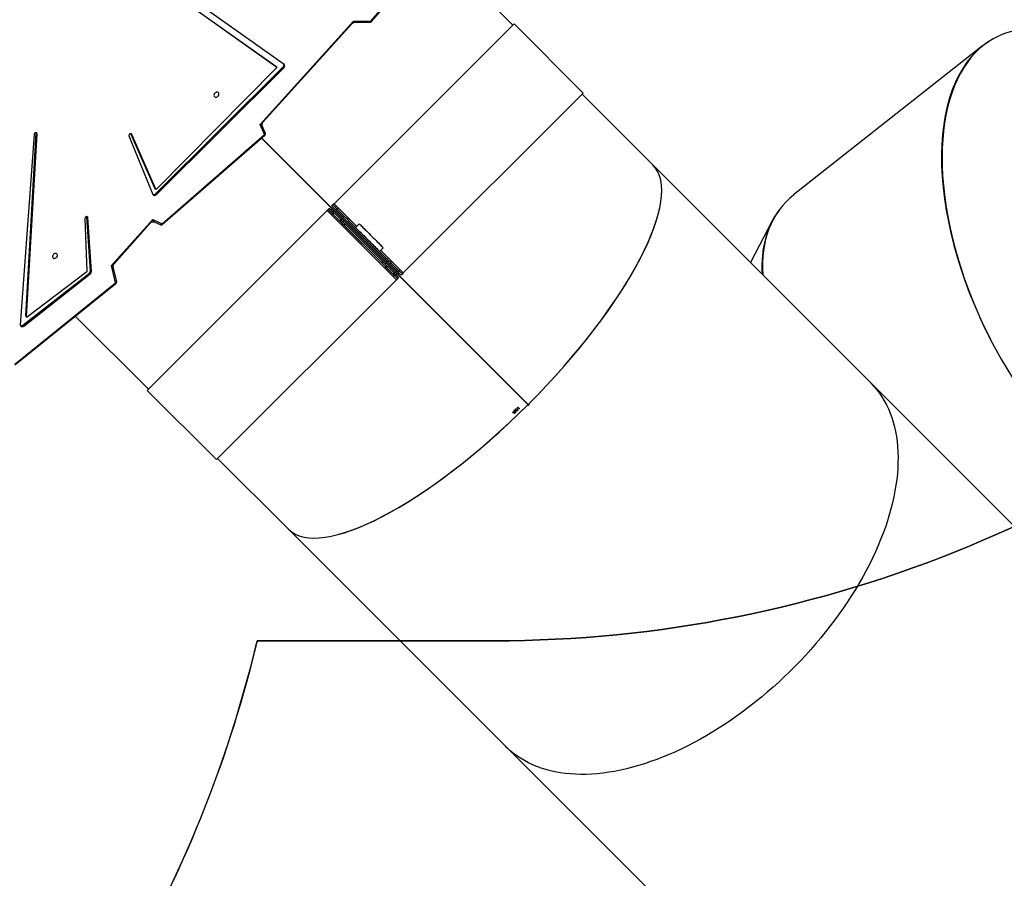
# Model space of a CAD drawing. Units: millimetres. Extents: x 5527 to 9551, y -704 to 2254.
# Drawn here: x 8028 to 8179, y 433 to 564 of the extents above; entities that cross this region are included whole.
import ezdxf

# ---------------------------------------------------------------- set-up
doc = ezdxf.new("R2010")
doc.units = ezdxf.units.MM
doc.header["$LTSCALE"] = 100
doc.header["$PDSIZE"] = -1
doc.layers.add('VP-DIM', color=7, linetype='Continuous')
doc.layers.add('VP-HIC', color=6, linetype='Continuous')
doc.layers.add('VP-EQ', color=7, linetype='Continuous', true_color=0x8a3492)
doc.dimstyles.new('Strefa', dxfattribs={"dimtxt": 14, "dimasz": 20, "dimexe": 20, "dimexo": 50, "dimgap": 20, "dimtad": 0, "dimdec": 0, "dimzin": 0, "dimdsep": 46, "dimtxsty": 'Standard', "dimcen": 0.09, "dimadec": 0, "dimazin": 0, "dimtfac": 1, "dimtdec": 4, "dimtofl": 0, "dimtmove": 0, "dimatfit": 3, "dimfxl": 70, "dimfxlon": 1, "dimtolj": 1, "dimtzin": 0, "dimarcsym": 0})

# ---------------------------------------------------------------- blocks, each defined once
blk = doc.blocks.new('*D22')
at = {"layer": 'Defpoints', "color": 0}
for p in [(6829.98, 1717.34), (7271.05, -656.41), (9500.85, -656.41)]:
    blk.add_point(p, dxfattribs=at)
at = {"layer": 'VP-DIM', "color": 0, "lineweight": -2}
for p, q in [((9400.85, 1717.34), (9550.85, 1717.34)), ((9500.85, 1667.34), (9500.85, 642.13)), ((9500.85, -606.41), (9500.85, 418.8)), ((9400.85, -656.41), (9550.85, -656.41))]:
    blk.add_line(p, q, dxfattribs=at)
at = {"layer": 'VP-DIM', "color": 0}
for points in [[(9509.18, 1667.34), (9492.52, 1667.34), (9500.85, 1717.34)], [(9492.52, -606.41), (9509.18, -606.41), (9500.85, -656.41)]]:
    blk.add_solid(points, dxfattribs=at)
at = {"layer": 'VP-DIM', "color": 0, "insert": (9500.85, 530.46), "char_height": 50, "attachment_point": 5, "rotation": 90}
blk.add_mtext('\\A1;2374', dxfattribs=at)
blk = doc.blocks.new('*D23')
at = {"layer": 'Defpoints', "color": 0}
for p in [(6905.23, 1541.59), (7293.95, -456.41), (9284.85, -456.41)]:
    blk.add_point(p, dxfattribs=at)
at = {"layer": 'VP-DIM', "color": 0, "lineweight": -2}
for p, q in [((9184.85, 1541.59), (9334.85, 1541.59)), ((9284.85, 1491.59), (9284.85, 643.68)), ((9284.85, -406.41), (9284.85, 437.01)), ((9184.85, -456.41), (9334.85, -456.41))]:
    blk.add_line(p, q, dxfattribs=at)
at = {"layer": 'VP-DIM', "color": 0}
for points in [[(9293.18, 1491.59), (9276.52, 1491.59), (9284.85, 1541.59)], [(9276.52, -406.41), (9293.18, -406.41), (9284.85, -456.41)]]:
    blk.add_solid(points, dxfattribs=at)
at = {"layer": 'VP-DIM', "color": 0, "insert": (9284.85, 540.34), "char_height": 50, "attachment_point": 5, "rotation": 90}
blk.add_mtext('\\A1;1998', dxfattribs=at)
blk = doc.blocks.new('30603')
at = {"layer": 'VP-EQ', "color": 8, "linetype": 'Continuous', "lineweight": 25}
for p, q in [((10693.18, 2836.02), (10710.18, 2855.91)), ((10656.41, 2818.75), (10656.49, 2818.67)), ((10638.57, 2783.44), (10654.03, 2795.92))]:
    blk.add_line(p, q, dxfattribs=at)
at = {"layer": 'VP-EQ', "color": 7, "linetype": 'Continuous', "lineweight": 25}
for p, q in [((10693.28, 2835.96), (10710.32, 2855.91)), ((10679.85, 2829.39), (10646.07, 2853.36)), ((10645.62, 2852.64), (10678.58, 2829.11)), ((10645.76, 2852.51), (10678.72, 2828.98)), ((10714.93, 2835.43), (10703.01, 2847.35)), ((10676.17, 2820.19), (10690.49, 2836.04)), ((10676.61, 2820.52), (10690.3, 2835.66)), ((10715.11, 2835.61), (10687.53, 2808.03)), ((10690.49, 2836.04), (10693.18, 2836.02)), ((10690.77, 2835.87), (10693.05, 2835.85)), ((10725.71, 2825), (10715.11, 2835.61)), ((10786.96, 2832.24), (10757.98, 2809.37)), ((10660.17, 2809.58), (10679.68, 2828.99)), ((10678.58, 2829.11), (10678.59, 2829.11)), ((10678.58, 2829.11), (10678.72, 2828.98)), ((10678.72, 2828.97), (10678.59, 2829.11)), ((10679.68, 2828.99), (10679.82, 2828.86)), ((10660.3, 2809.44), (10679.82, 2828.86)), ((10678.71, 2828.85), (10660.31, 2810.27)), ((10725.71, 2825), (10698.13, 2797.42)), ((10736.39, 2813.97), (10725.54, 2824.83)), ((10676.84, 2818.64), (10676.17, 2820.19)), ((10676.98, 2818.9), (10676.52, 2819.95)), ((10641.53, 2818.66), (10639.41, 2789.47)), ((10640.24, 2790.85), (10641.85, 2818.88)), ((10640.37, 2790.71), (10641.98, 2818.75)), ((10641.85, 2818.88), (10641.85, 2818.92)), ((10641.85, 2818.88), (10641.98, 2818.75)), ((10656.07, 2818.42), (10659.74, 2809.46)), ((10660.04, 2810.41), (10656.38, 2818.76)), ((10660.17, 2810.28), (10656.49, 2818.67)), ((10661.14, 2804.96), (10676.84, 2818.64)), ((10661.2, 2804.87), (10676.9, 2818.55)), ((10676.39, 2818.1), (10717.26, 2777.23)), ((10676.39, 2818.1), (10717.2, 2777.28)), ((10676.4, 2818.11), (10717.27, 2777.24)), ((10676.4, 2818.11), (10717.22, 2777.3)), ((10769.72, 2780.64), (10736.39, 2813.97)), ((10660.04, 2810.41), (10660.17, 2810.28)), ((10660.05, 2810.39), (10660.19, 2810.26)), ((10660.17, 2809.58), (10660.3, 2809.44)), ((10687.18, 2807.68), (10687.35, 2807.86)), ((10687.53, 2808.03), (10687.35, 2807.86)), ((10687.53, 2808.03), (10690.98, 2804.57)), ((10686.47, 2806.98), (10658.89, 2779.4)), ((10686.64, 2807.15), (10686.47, 2806.98)), ((10686.47, 2806.98), (10697.08, 2796.37)), ((10686.64, 2807.15), (10686.82, 2807.33)), ((10686.64, 2807.15), (10697.25, 2796.54)), ((10686.64, 2807.15), (10686.64, 2807.15)), ((10687.18, 2807.68), (10697.78, 2797.07)), ((10687.18, 2807.68), (10687.18, 2807.68)), ((10687.53, 2806.62), (10687.35, 2806.44)), ((10687.35, 2806.44), (10688.37, 2805.42)), ((10687.53, 2806.62), (10688.55, 2805.6)), ((10688.06, 2807.15), (10687.88, 2806.97)), ((10687.88, 2806.97), (10688.9, 2805.96)), ((10688.06, 2807.15), (10689.08, 2806.13)), ((10649.32, 2805.77), (10649.64, 2797.67)), ((10649.64, 2806.04), (10649.63, 2806.06)), ((10650.19, 2797.76), (10649.64, 2806.04)), ((10649.64, 2806.04), (10649.77, 2805.91)), ((10650.32, 2797.63), (10649.77, 2805.91)), ((10653.41, 2798.56), (10659.71, 2805.63)), ((10653.8, 2798.83), (10659.37, 2805.09)), ((10659.71, 2805.63), (10661.14, 2804.96)), ((10660.02, 2805.22), (10660.88, 2804.82)), ((10688.37, 2805.42), (10688.55, 2805.6)), ((10688.9, 2805.96), (10689.08, 2806.13)), ((10689.25, 2804.89), (10689.08, 2804.72)), ((10689.25, 2804.89), (10695, 2799.15)), ((10689.78, 2805.42), (10689.61, 2805.25)), ((10689.61, 2805.25), (10689.61, 2805.25)), ((10695.35, 2799.51), (10689.61, 2805.25)), ((10690.81, 2804.4), (10689.78, 2805.42)), ((10689.78, 2805.42), (10690.81, 2804.4)), ((10691.38, 2804.96), (10690.81, 2804.4)), ((10754.71, 2805.42), (10751.35, 2799.02)), ((10689.08, 2804.72), (10689.08, 2804.72)), ((10689.08, 2804.72), (10694.82, 2798.97)), ((10694.5, 2800.71), (10690.81, 2804.4)), ((10690.81, 2804.4), (10690.81, 2804.4)), ((10695.07, 2801.27), (10694.5, 2800.71)), ((10694.5, 2800.71), (10694.5, 2800.71)), ((10695.53, 2799.68), (10694.5, 2800.71)), ((10694.5, 2800.71), (10695.53, 2799.68)), ((10694.67, 2800.88), (10698.13, 2797.42)), ((10694.82, 2798.97), (10695, 2799.15)), ((10694.82, 2798.97), (10694.82, 2798.97)), ((10695.35, 2799.51), (10695.53, 2799.68)), ((10695.35, 2799.51), (10695.35, 2799.51)), ((10696.23, 2798.97), (10696.06, 2798.8)), ((10696.06, 2798.8), (10697.07, 2797.78)), ((10696.23, 2798.97), (10697.25, 2797.96)), ((10639.81, 2789.41), (10650.01, 2797.39)), ((10649.59, 2797.58), (10640.5, 2790.66)), ((10650.01, 2797.39), (10650.14, 2797.26)), ((10650.19, 2797.76), (10650.32, 2797.63)), ((10654.03, 2795.92), (10653.41, 2798.56)), ((10654.19, 2796.12), (10653.67, 2798.32)), ((10695.7, 2798.44), (10695.53, 2798.27)), ((10695.53, 2798.27), (10696.54, 2797.25)), ((10695.7, 2798.44), (10696.72, 2797.43)), ((10696.54, 2797.25), (10696.72, 2797.43)), ((10697.07, 2797.78), (10697.25, 2797.96)), ((10698.13, 2797.42), (10697.96, 2797.25)), ((10638.57, 2783.3), (10654.08, 2795.82)), ((10639.94, 2789.27), (10650.14, 2797.26)), ((10697.08, 2796.37), (10669.5, 2768.79)), ((10697.25, 2796.54), (10697.08, 2796.37)), ((10697.43, 2796.72), (10697.25, 2796.54)), ((10697.25, 2796.54), (10697.25, 2796.54)), ((10697.96, 2797.25), (10697.78, 2797.07)), ((10697.78, 2797.07), (10697.78, 2797.07)), ((10640.24, 2790.85), (10640.37, 2790.71)), ((10640.26, 2790.79), (10640.39, 2790.66)), ((10647.85, 2790.79), (10659.07, 2779.57)), ((10639.81, 2789.41), (10639.94, 2789.27)), ((10658.89, 2779.4), (10669.5, 2768.79)), ((10821.72, 2728.64), (10769.72, 2780.64)), ((10714.95, 2776.12), (10715.06, 2776.23)), ((10715.08, 2776.2), (10715, 2776.12)), ((10715.06, 2776.23), (10715.08, 2776.2)), ((10715.11, 2776.28), (10715.26, 2776.43)), ((10715.13, 2776.25), (10715.11, 2776.28)), ((10715.25, 2776.37), (10715.13, 2776.25)), ((10715.35, 2776.04), (10715.25, 2776.37)), ((10715.26, 2776.43), (10715.38, 2776.05)), ((10715.61, 2776.5), (10715.71, 2776.6)), ((10715.64, 2776.48), (10715.61, 2776.5)), ((10715.64, 2776.81), (10715.68, 2776.85)), ((10715.65, 2776.77), (10715.64, 2776.81)), ((10715.73, 2776.57), (10715.64, 2776.48)), ((10715.69, 2776.81), (10715.65, 2776.77)), ((10715.68, 2776.85), (10715.93, 2776.61)), ((10715.91, 2776.58), (10715.69, 2776.81)), ((10715.71, 2776.6), (10715.73, 2776.57)), ((10715.93, 2776.61), (10715.91, 2776.58)), ((10717.24, 2777.24), (10717.2, 2777.28)), ((10717.26, 2777.23), (10717.2, 2777.28)), ((10717.26, 2777.26), (10717.22, 2777.3)), ((10717.22, 2777.3), (10717.27, 2777.24)), ((10715.05, 2775.98), (10714.95, 2776.12)), ((10715, 2776.12), (10715.05, 2776.04)), ((10715.09, 2775.89), (10715.11, 2775.91)), ((10715.38, 2776.05), (10715.35, 2776.04)), ((10669.67, 2768.97), (10680.53, 2758.11)), ((10680.53, 2758.11), (10713.86, 2724.78)), ((10713.86, 2724.78), (10781.68, 2656.96))]:
    blk.add_line(p, q, dxfattribs=at)
at = {"layer": 'VP-EQ', "color": 8, "linetype": 'Continuous', "lineweight": 25, "flags": 128}
for points in [[(10693.05, 2835.85), (10693.07, 2835.86), (10693.1, 2835.87), (10693.12, 2835.89), (10693.15, 2835.93), (10693.17, 2835.97), (10693.18, 2836.02)], [(10676.98, 2818.9), (10676.99, 2818.87), (10676.99, 2818.83), (10676.98, 2818.79), (10676.96, 2818.75), (10676.93, 2818.71), (10676.89, 2818.68), (10676.84, 2818.64)], [(10660.88, 2804.82), (10660.91, 2804.81), (10660.95, 2804.81), (10660.99, 2804.82), (10661.03, 2804.84), (10661.07, 2804.87), (10661.1, 2804.91), (10661.14, 2804.96)]]:
    blk.add_lwpolyline(points, dxfattribs=at)
at = {"layer": 'VP-EQ', "color": 7, "linetype": 'Continuous', "lineweight": 25, "flags": 128}
for points in [[(10669.12, 2824.76), (10669.11, 2824.65), (10669.13, 2824.55), (10669.18, 2824.47), (10669.26, 2824.41), (10669.36, 2824.38), (10669.48, 2824.39), (10669.59, 2824.43), (10669.69, 2824.5), (10669.78, 2824.6), (10669.84, 2824.71), (10669.87, 2824.82), (10669.86, 2824.93), (10669.82, 2825.02), (10669.75, 2825.09), (10669.66, 2825.13), (10669.55, 2825.14), (10669.44, 2825.12), (10669.33, 2825.06), (10669.24, 2824.98), (10669.16, 2824.88), (10669.12, 2824.76)], [(10641.98, 2818.75), (10641.97, 2818.83), (10641.93, 2818.89), (10641.86, 2818.92), (10641.77, 2818.92), (10641.69, 2818.89), (10641.61, 2818.83), (10641.56, 2818.75), (10641.53, 2818.66)], [(10656.49, 2818.67), (10656.44, 2818.73), (10656.37, 2818.76), (10656.29, 2818.76), (10656.2, 2818.73), (10656.13, 2818.66), (10656.08, 2818.58), (10656.06, 2818.5), (10656.07, 2818.42)], [(10659.74, 2809.46), (10659.78, 2809.4), (10659.84, 2809.35), (10659.9, 2809.32), (10659.98, 2809.31), (10660.06, 2809.31), (10660.15, 2809.34), (10660.23, 2809.38), (10660.3, 2809.44)], [(10660.05, 2810.39), (10660.05, 2810.4), (10660.04, 2810.41)], [(10660.31, 2810.27), (10660.29, 2810.26), (10660.27, 2810.25), (10660.25, 2810.24), (10660.23, 2810.24), (10660.21, 2810.24), (10660.2, 2810.25), (10660.18, 2810.26), (10660.17, 2810.28)], [(10687.35, 2807.86), (10687.37, 2807.84), (10687.41, 2807.8), (10687.47, 2807.74), (10687.56, 2807.65), (10687.67, 2807.54), (10687.79, 2807.42), (10687.92, 2807.29), (10688.06, 2807.15)], [(10687.35, 2806.44), (10687.21, 2806.58), (10687.08, 2806.71), (10686.96, 2806.84), (10686.85, 2806.94), (10686.76, 2807.03), (10686.7, 2807.1), (10686.66, 2807.14), (10686.64, 2807.15)], [(10686.82, 2807.33), (10686.84, 2807.31), (10686.88, 2807.27), (10686.94, 2807.21), (10687.03, 2807.12), (10687.14, 2807.01), (10687.26, 2806.89), (10687.39, 2806.76), (10687.53, 2806.62)], [(10687.88, 2806.97), (10687.74, 2807.11), (10687.61, 2807.24), (10687.49, 2807.37), (10687.38, 2807.47), (10687.29, 2807.56), (10687.23, 2807.63), (10687.19, 2807.67), (10687.18, 2807.68)], [(10649.77, 2805.91), (10649.75, 2805.98), (10649.7, 2806.04), (10649.62, 2806.06), (10649.54, 2806.05), (10649.45, 2806.01), (10649.38, 2805.94), (10649.34, 2805.86), (10649.32, 2805.77)], [(10689.08, 2804.72), (10689.06, 2804.73), (10689.02, 2804.77), (10688.96, 2804.84), (10688.87, 2804.92), (10688.76, 2805.03), (10688.64, 2805.15), (10688.51, 2805.29), (10688.37, 2805.42)], [(10688.55, 2805.6), (10688.68, 2805.46), (10688.82, 2805.33), (10688.94, 2805.21), (10689.05, 2805.1), (10689.13, 2805.01), (10689.2, 2804.95), (10689.24, 2804.91), (10689.25, 2804.89)], [(10689.61, 2805.25), (10689.59, 2805.26), (10689.55, 2805.3), (10689.49, 2805.37), (10689.4, 2805.46), (10689.29, 2805.56), (10689.17, 2805.68), (10689.04, 2805.82), (10688.9, 2805.96)], [(10689.08, 2806.13), (10689.21, 2805.99), (10689.35, 2805.86), (10689.47, 2805.74), (10689.58, 2805.63), (10689.66, 2805.54), (10689.73, 2805.48), (10689.77, 2805.44), (10689.78, 2805.42)], [(10691.38, 2804.96), (10691.39, 2804.95), (10691.43, 2804.91), (10691.49, 2804.85), (10691.57, 2804.77), (10691.68, 2804.66), (10691.81, 2804.53), (10691.95, 2804.39), (10692.12, 2804.22), (10692.3, 2804.04), (10692.49, 2803.85), (10692.69, 2803.65), (10692.9, 2803.44), (10693.11, 2803.23), (10693.33, 2803.01), (10693.54, 2802.8), (10693.75, 2802.59), (10693.95, 2802.39), (10694.14, 2802.2), (10694.32, 2802.02), (10694.49, 2801.85), (10694.63, 2801.71), (10694.76, 2801.58), (10694.87, 2801.47), (10694.95, 2801.39), (10695.02, 2801.32), (10695.05, 2801.29), (10695.07, 2801.27)], [(10690.81, 2804.4), (10690.82, 2804.39), (10690.86, 2804.35), (10690.92, 2804.29), (10691.01, 2804.2), (10691.11, 2804.09), (10691.24, 2803.97), (10691.39, 2803.82), (10691.55, 2803.66), (10691.73, 2803.48), (10691.92, 2803.28), (10692.13, 2803.08), (10692.33, 2802.87), (10692.55, 2802.66), (10692.76, 2802.45), (10692.98, 2802.23), (10693.18, 2802.02), (10693.39, 2801.82), (10693.58, 2801.63), (10693.76, 2801.45), (10693.92, 2801.29), (10694.07, 2801.14), (10694.2, 2801.01), (10694.3, 2800.9), (10694.39, 2800.82), (10694.45, 2800.76), (10694.49, 2800.72), (10694.5, 2800.71)], [(10692.66, 2802.55), (10692.56, 2802.65), (10692.47, 2802.74), (10692.39, 2802.82), (10692.33, 2802.87), (10692.3, 2802.91), (10692.28, 2802.92), (10692.3, 2802.91), (10692.33, 2802.87), (10692.39, 2802.82), (10692.47, 2802.74), (10692.56, 2802.65), (10692.66, 2802.55), (10692.75, 2802.46), (10692.84, 2802.37), (10692.92, 2802.29), (10692.98, 2802.23), (10693.01, 2802.19), (10693.03, 2802.18), (10693.01, 2802.19), (10692.98, 2802.23), (10692.92, 2802.29), (10692.84, 2802.37), (10692.75, 2802.46), (10692.66, 2802.55)], [(10645.1, 2800.02), (10645.11, 2800.14), (10645.09, 2800.24), (10645.03, 2800.32), (10644.95, 2800.38), (10644.85, 2800.4), (10644.74, 2800.39), (10644.63, 2800.35), (10644.52, 2800.28), (10644.44, 2800.19), (10644.38, 2800.08), (10644.35, 2799.97), (10644.36, 2799.86), (10644.4, 2799.76), (10644.46, 2799.69), (10644.56, 2799.65), (10644.66, 2799.64), (10644.78, 2799.67), (10644.88, 2799.73), (10644.98, 2799.81), (10645.05, 2799.91), (10645.1, 2800.02)], [(10695.53, 2798.27), (10695.39, 2798.41), (10695.26, 2798.54), (10695.13, 2798.66), (10695.03, 2798.77), (10694.94, 2798.86), (10694.87, 2798.92), (10694.83, 2798.96), (10694.82, 2798.97)], [(10695, 2799.15), (10695.01, 2799.14), (10695.05, 2799.1), (10695.12, 2799.03), (10695.2, 2798.94), (10695.31, 2798.84), (10695.43, 2798.72), (10695.57, 2798.58), (10695.7, 2798.44)], [(10696.06, 2798.8), (10695.92, 2798.94), (10695.79, 2799.07), (10695.66, 2799.19), (10695.56, 2799.3), (10695.47, 2799.39), (10695.4, 2799.45), (10695.36, 2799.49), (10695.35, 2799.51)], [(10695.53, 2799.68), (10695.54, 2799.67), (10695.58, 2799.63), (10695.65, 2799.56), (10695.73, 2799.47), (10695.84, 2799.37), (10695.96, 2799.25), (10696.1, 2799.11), (10696.23, 2798.97)], [(10696.72, 2797.43), (10696.86, 2797.29), (10696.99, 2797.16), (10697.11, 2797.03), (10697.22, 2796.93), (10697.31, 2796.84), (10697.37, 2796.77), (10697.41, 2796.73), (10697.43, 2796.72)], [(10697.78, 2797.07), (10697.77, 2797.09), (10697.73, 2797.13), (10697.66, 2797.19), (10697.57, 2797.28), (10697.47, 2797.39), (10697.35, 2797.51), (10697.21, 2797.64), (10697.07, 2797.78)], [(10697.25, 2797.96), (10697.39, 2797.82), (10697.52, 2797.69), (10697.64, 2797.56), (10697.75, 2797.46), (10697.84, 2797.37), (10697.9, 2797.3), (10697.94, 2797.26), (10697.96, 2797.25)], [(10697.25, 2796.54), (10697.24, 2796.56), (10697.2, 2796.6), (10697.13, 2796.66), (10697.04, 2796.75), (10696.94, 2796.86), (10696.81, 2796.98), (10696.68, 2797.11), (10696.54, 2797.25)], [(10640.5, 2790.66), (10640.48, 2790.65), (10640.46, 2790.64), (10640.43, 2790.64), (10640.41, 2790.64), (10640.39, 2790.65), (10640.38, 2790.67), (10640.37, 2790.69), (10640.37, 2790.71)], [(10639.41, 2789.47), (10639.42, 2789.38), (10639.45, 2789.3), (10639.51, 2789.23), (10639.58, 2789.19), (10639.67, 2789.17), (10639.76, 2789.18), (10639.85, 2789.22), (10639.94, 2789.27)], [(10769.72, 2780.64), (10769.84, 2780.52), (10770.3, 2780.02), (10770.73, 2779.5), (10771.14, 2778.96), (10771.52, 2778.39), (10771.88, 2777.8), (10772.21, 2777.19), (10772.51, 2776.56), (10772.78, 2775.9), (10773.03, 2775.23), (10773.25, 2774.53), (10773.44, 2773.82), (10773.6, 2773.08), (10773.74, 2772.33), (10773.84, 2771.56), (10773.92, 2770.78), (10773.97, 2769.98), (10773.99, 2769.16), (10773.98, 2768.33), (10773.95, 2767.48), (10773.88, 2766.63), (10773.79, 2765.76), (10773.67, 2764.87), (10773.52, 2763.98), (10773.34, 2763.08), (10773.13, 2762.17), (10772.9, 2761.25), (10772.64, 2760.32), (10772.35, 2759.38), (10772.04, 2758.44), (10771.69, 2757.5), (10771.32, 2756.55), (10770.93, 2755.59), (10770.51, 2754.64), (10770.06, 2753.68), (10769.59, 2752.72), (10769.09, 2751.76), (10768.57, 2750.8), (10768.03, 2749.85), (10767.46, 2748.89), (10766.87, 2747.94), (10766.26, 2747), (10765.63, 2746.06), (10764.97, 2745.12), (10764.3, 2744.19), (10763.6, 2743.27), (10762.89, 2742.36), (10762.15, 2741.46), (10761.4, 2740.56), (10760.63, 2739.68), (10759.85, 2738.81), (10759.04, 2737.95), (10758.23, 2737.11), (10757.39, 2736.28), (10756.55, 2735.46), (10755.69, 2734.66), (10754.82, 2733.87), (10753.94, 2733.1), (10753.04, 2732.35), (10752.14, 2731.62), (10751.23, 2730.9), (10750.31, 2730.21), (10749.38, 2729.53), (10748.44, 2728.87), (10747.5, 2728.24), (10746.56, 2727.63), (10745.61, 2727.04), (10744.65, 2726.47), (10743.7, 2725.93), (10742.74, 2725.41), (10741.78, 2724.91), (10740.82, 2724.44), (10739.87, 2723.99), (10738.91, 2723.57), (10737.96, 2723.18), (10737.01, 2722.81), (10736.06, 2722.47), (10735.12, 2722.15), (10734.18, 2721.86), (10733.26, 2721.6), (10732.34, 2721.37), (10731.42, 2721.16), (10730.52, 2720.98), (10729.63, 2720.83), (10728.75, 2720.71), (10727.87, 2720.62), (10727.02, 2720.56), (10726.17, 2720.52), (10725.34, 2720.51), (10724.52, 2720.53), (10723.72, 2720.58), (10722.94, 2720.66), (10722.17, 2720.77), (10721.42, 2720.9), (10720.68, 2721.06), (10719.97, 2721.25), (10719.27, 2721.47), (10718.6, 2721.72), (10717.94, 2721.99), (10717.31, 2722.3), (10716.7, 2722.62), (10716.11, 2722.98), (10715.54, 2723.36), (10715, 2723.77), (10714.48, 2724.2), (10713.98, 2724.66), (10713.86, 2724.78)], [(10769.72, 2780.64), (10769.84, 2780.52), (10770.3, 2780.02), (10770.73, 2779.5), (10771.14, 2778.96), (10771.52, 2778.39), (10771.88, 2777.8), (10772.21, 2777.19), (10772.51, 2776.56), (10772.78, 2775.9), (10773.03, 2775.23), (10773.25, 2774.53), (10773.44, 2773.82), (10773.6, 2773.08), (10773.74, 2772.33), (10773.84, 2771.56), (10773.92, 2770.78), (10773.97, 2769.98), (10773.99, 2769.16), (10773.98, 2768.33), (10773.95, 2767.48), (10773.88, 2766.63), (10773.79, 2765.76), (10773.67, 2764.87), (10773.52, 2763.98), (10773.34, 2763.08), (10773.13, 2762.17), (10772.9, 2761.25), (10772.64, 2760.32), (10772.35, 2759.38), (10772.04, 2758.44), (10771.69, 2757.5), (10771.32, 2756.55), (10770.93, 2755.59), (10770.51, 2754.64), (10770.06, 2753.68), (10769.59, 2752.72), (10769.09, 2751.76), (10768.57, 2750.8), (10768.03, 2749.85), (10767.46, 2748.89), (10766.87, 2747.94), (10766.26, 2747), (10765.63, 2746.06), (10764.97, 2745.12), (10764.3, 2744.19), (10763.6, 2743.27), (10762.89, 2742.36), (10762.15, 2741.46), (10761.4, 2740.56), (10760.63, 2739.68), (10759.85, 2738.81), (10759.04, 2737.95), (10758.23, 2737.11), (10757.39, 2736.28), (10756.55, 2735.46), (10755.69, 2734.66), (10754.82, 2733.87), (10753.94, 2733.1), (10753.04, 2732.35), (10752.14, 2731.62), (10751.23, 2730.9), (10750.31, 2730.21), (10749.38, 2729.53), (10748.44, 2728.87), (10747.5, 2728.24), (10746.56, 2727.63), (10745.61, 2727.04), (10744.65, 2726.47), (10743.7, 2725.93), (10742.74, 2725.41), (10741.78, 2724.91), (10740.82, 2724.44), (10739.87, 2723.99), (10738.91, 2723.57), (10737.96, 2723.18), (10737.01, 2722.81), (10736.06, 2722.47), (10735.12, 2722.15), (10734.18, 2721.86), (10733.26, 2721.6), (10732.34, 2721.37), (10731.42, 2721.16), (10730.52, 2720.98), (10729.63, 2720.83), (10728.75, 2720.71), (10727.87, 2720.62), (10727.02, 2720.56), (10726.17, 2720.52), (10725.34, 2720.51), (10724.52, 2720.53), (10723.72, 2720.58), (10722.94, 2720.66), (10722.17, 2720.77), (10721.42, 2720.9), (10720.68, 2721.06), (10719.97, 2721.25), (10719.27, 2721.47), (10718.6, 2721.72), (10717.94, 2721.99), (10717.31, 2722.3), (10716.7, 2722.62), (10716.11, 2722.98), (10715.54, 2723.36), (10715, 2723.77), (10714.48, 2724.2), (10713.98, 2724.66), (10713.86, 2724.78)]]:
    blk.add_lwpolyline(points, dxfattribs=at)
at = {"layer": 'VP-EQ', "color": 7, "linetype": 'Continuous', "lineweight": 25}
for centre, radius, start, end in [((10693.05, 2836.15), 0.3, 269.6136, 319.4815), ((10678.65, 2828.92), 0.0872, 307.5699, 45.5362), ((10679.44, 2829.29), 0.383, 309.5401, 21.149), ((10679.61, 2829.14), 0.35, 307.0947, 45.6007), ((10676.71, 2818.78), 0.3, 311.0709, 23.635), ((10659.87, 2809.84), 0.396, 252.0341, 318.89), ((10661, 2805.09), 0.3, 269.9825, 311.0709), ((10661, 2805.09), 0.3, 244.9723, 269.9825), ((10649.53, 2797.67), 0.115, 305.7506, 359.3484), ((10649.74, 2797.76), 0.454, 306.4095, 0.7732), ((10649.87, 2797.62), 0.454, 306.4095, 0.7732), ((10653.9, 2796.05), 0.3, 308.9147, 13.2212), ((10640.3, 2790.84), 0.0679, 174.7311, 223.711), ((10639.56, 2789.69), 0.38, 251.2313, 311.6978)]:
    blk.add_arc(centre, radius, start, end, dxfattribs=at)
at = {"layer": 'VP-EQ', "color": 8, "linetype": 'Continuous', "lineweight": 25}
for centre, radius, start, end in [((10693.39, 2836.23), 0.296, 226.2971, 248.0658), ((10676.6, 2818.41), 0.339, 24.9889, 43.8868), ((10660.89, 2804.72), 0.339, 24.9889, 43.8868), ((10653.97, 2796.13), 0.215, 285.4399, 358.7812), ((10653.86, 2795.76), 0.232, 14.6508, 42.8129)]:
    blk.add_arc(centre, radius, start, end, dxfattribs=at)
for centre, major_axis, ratio, start_param, end_param in [((10690.36, 2836.17), (-0.157, -0.562), 0.287203, 0.523641, 1.410422), ((10690.36, 2836.17), (0.416, -0.302), 0.0628, 5.085596, 6.197358), ((10676.03, 2820.32), (0.65, 0.352), 0.246966, 4.785296, 5.672077), ((10676.03, 2820.32), (0.49, -0.374), 0.043451, 5.022635, 6.368375), ((10659.57, 2805.76), (-0.352, -0.766), 0.21163, 0.605294, 1.4924), ((10659.57, 2805.76), (0.449, -0.54), 0.025647, 6.228282, 7.581366), ((10653.28, 2798.69), (0.575, 0.268), 0.282908, 4.81461, 5.701716), ((10653.28, 2798.69), (0.394, -0.367), 0.013595, 5.071982, 6.309637)]:
    blk.add_ellipse(centre, major_axis=major_axis, ratio=ratio, start_param=start_param, end_param=end_param, dxfattribs=at)
at = {"layer": 'VP-EQ', "color": 7, "linetype": 'Continuous', "lineweight": 25}
for centre, major_axis, ratio, start_param, end_param in [((10806.89, 2797.65), (17.74, -35.97), 0.534157, 3.030393, 5.759384), ((10806.89, 2797.65), (17.92, -35.87), 0.534343, 3.161609, 4.735902), ((10708.46, 2786.04), (27.93, 27.93), 0.315299, 4.712642, 6.283185), ((10708.46, 2786.04), (27.93, 27.93), 0.315299, 4.716186, 6.283185), ((10787, 2781.95), (30.8, -25.69), 0.541679, 3.028172, 3.618793), ((10787, 2781.95), (30.93, -25.52), 0.541871, 3.161952, 3.608144), ((10708.46, 2786.04), (27.75, 27.75), 0.315299, 1.570543, 1.571049), ((10708.46, 2786.04), (27.93, 27.93), 0.315299, 3.141593, 4.712136), ((10708.46, 2786.04), (27.93, 27.93), 0.315299, 3.141593, 4.708592), ((10805.66, 2688.84), (-21.65, -33.76), 0.585531, 6.155932, 9.297525), ((10805.66, 2688.84), (-21.64, -33.76), 0.585552, 6.171699, 9.160902)]:
    blk.add_ellipse(centre, major_axis=major_axis, ratio=ratio, start_param=start_param, end_param=end_param, dxfattribs=at)
for points, knots in [([(10690.3, 2835.66), (10690.33, 2835.69), (10690.38, 2835.75), (10690.5, 2835.81), (10690.62, 2835.86), (10690.72, 2835.87), (10690.76, 2835.87), (10690.76, 2835.87)], [0, 0, 0, 0, 0.215064, 0.470357, 0.742809, 0.99242, 1, 1, 1, 1]), ([(10676.52, 2819.95), (10676.52, 2819.97), (10676.49, 2820.02), (10676.48, 2820.12), (10676.48, 2820.25), (10676.52, 2820.37), (10676.57, 2820.46), (10676.6, 2820.5), (10676.61, 2820.51)], [0, 0, 0, 0, 0.106204, 0.295234, 0.492428, 0.701905, 0.892684, 1, 1, 1, 1]), ([(10659.38, 2805.09), (10659.4, 2805.11), (10659.44, 2805.16), (10659.54, 2805.22), (10659.66, 2805.26), (10659.79, 2805.28), (10659.91, 2805.26), (10659.99, 2805.24), (10660.01, 2805.22), (10660.01, 2805.22)], [0, 0, 0, 0, 0.141282, 0.309314, 0.484329, 0.669978, 0.839404, 0.991514, 1, 1, 1, 1]), ([(10653.67, 2798.33), (10653.67, 2798.34), (10653.66, 2798.38), (10653.65, 2798.48), (10653.67, 2798.61), (10653.72, 2798.72), (10653.77, 2798.8), (10653.8, 2798.82), (10653.8, 2798.82)], [0, 0, 0, 0, 0.057015, 0.284784, 0.519511, 0.765357, 0.989538, 1, 1, 1, 1]), ([(10715.4, 2776.33), (10715.38, 2776.35), (10715.35, 2776.39), (10715.33, 2776.45), (10715.33, 2776.49), (10715.34, 2776.52), (10715.35, 2776.53), (10715.36, 2776.54)], [0, 0, 0, 0, 0.421546, 0.607907, 0.756611, 0.905455, 1, 1, 1, 1]), ([(10715.36, 2776.54), (10715.37, 2776.55), (10715.39, 2776.56), (10715.42, 2776.57), (10715.46, 2776.57), (10715.52, 2776.55), (10715.55, 2776.52), (10715.57, 2776.5)], [0, 0, 0, 0, 0.149665, 0.300008, 0.441044, 0.661017, 1, 1, 1, 1]), ([(10715.62, 2776.28), (10715.61, 2776.27), (10715.59, 2776.26), (10715.55, 2776.25), (10715.51, 2776.25), (10715.46, 2776.28), (10715.43, 2776.31), (10715.4, 2776.33)], [0, 0, 0, 0, 0.145209, 0.291194, 0.43019, 0.640396, 1, 1, 1, 1]), ([(10715.57, 2776.5), (10715.59, 2776.47), (10715.63, 2776.44), (10715.65, 2776.38), (10715.65, 2776.34), (10715.64, 2776.3), (10715.62, 2776.29), (10715.62, 2776.28)], [0, 0, 0, 0, 0.381223, 0.555581, 0.73132, 0.891823, 1, 1, 1, 1]), ([(10717.37, 2777.34), (10717.37, 2777.34), (10717.38, 2777.33), (10717.4, 2777.31), (10717.41, 2777.26), (10717.4, 2777.22), (10717.38, 2777.18), (10717.35, 2777.14), (10717.31, 2777.12), (10717.27, 2777.1), (10717.22, 2777.1), (10717.18, 2777.11), (10717.17, 2777.12), (10717.16, 2777.13)], [0, 0, 0, 0, 0.003252, 0.110637, 0.218022, 0.325408, 0.432794, 0.500009, 0.607395, 0.71478, 0.822166, 0.929552, 1, 1, 1, 1]), ([(10717.26, 2777.26), (10717.26, 2777.25), (10717.25, 2777.25), (10717.25, 2777.25), (10717.24, 2777.24)], [0, 0, 0, 0, 0.4978249, 1, 1, 1, 1]), ([(10715.05, 2776.04), (10715.05, 2776.04), (10715.05, 2776.05), (10715.06, 2776.06), (10715.07, 2776.07), (10715.07, 2776.07)], [0, 0, 0, 0, 0.250109, 0.500332, 1, 1, 1, 1]), ([(10715.09, 2776.04), (10715.09, 2776.04), (10715.08, 2776.03), (10715.07, 2776.01), (10715.06, 2775.99), (10715.05, 2775.98)], [0, 0, 0, 0, 0.250361, 0.50068, 1, 1, 1, 1]), ([(10715.07, 2776.07), (10715.08, 2776.08), (10715.1, 2776.1), (10715.14, 2776.11), (10715.18, 2776.1), (10715.21, 2776.09), (10715.23, 2776.07), (10715.23, 2776.07)], [0, 0, 0, 0, 0.2282657, 0.4586803, 0.6573551, 0.860762, 1, 1, 1, 1]), ([(10715.21, 2776.05), (10715.2, 2776.06), (10715.18, 2776.07), (10715.16, 2776.07), (10715.13, 2776.07), (10715.11, 2776.06), (10715.1, 2776.05), (10715.09, 2776.04)], [0, 0, 0, 0, 0.25831, 0.441693, 0.624442, 0.819211, 1, 1, 1, 1]), ([(10715.23, 2775.9), (10715.22, 2775.89), (10715.2, 2775.87), (10715.17, 2775.86), (10715.13, 2775.87), (10715.1, 2775.88), (10715.09, 2775.89), (10715.09, 2775.89)], [0, 0, 0, 0, 0.234969, 0.472052, 0.681236, 0.912345, 1, 1, 1, 1]), ([(10715.11, 2775.91), (10715.12, 2775.91), (10715.13, 2775.9), (10715.16, 2775.9), (10715.19, 2775.9), (10715.2, 2775.92), (10715.21, 2775.92)], [0, 0, 0, 0, 0.289821, 0.506765, 0.722741, 1, 1, 1, 1]), ([(10715.21, 2775.92), (10715.22, 2775.93), (10715.23, 2775.95), (10715.24, 2775.98), (10715.23, 2776.01), (10715.22, 2776.03), (10715.21, 2776.04), (10715.21, 2776.05)], [0, 0, 0, 0, 0.227133, 0.45632, 0.66574, 0.879573, 1, 1, 1, 1]), ([(10715.23, 2776.07), (10715.24, 2776.06), (10715.26, 2776.03), (10715.27, 2775.99), (10715.27, 2775.95), (10715.25, 2775.92), (10715.24, 2775.9), (10715.23, 2775.9)], [0, 0, 0, 0, 0.2384203, 0.4785485, 0.6935716, 0.8819641, 1, 1, 1, 1])]:
    blk.add_open_spline(points, degree=3, knots=knots, dxfattribs=at)
blk = doc.blocks.new('30603 2d')
at = {"layer": 'VP-EQ', "color": 0}
blk.add_blockref('30603', (-2611.25, -2272.03), dxfattribs=at)

msp = doc.modelspace()

# ---------------------------------------------------------------- linework, layer by layer
at = {"layer": 'VP-HIC', "color": 5}
msp.add_lwpolyline([(8153.17, 979.58, -0.162073), (8073.16, 1100.86), (8069.67, 1113.87, -0.060437), (8035.5, 1070.27), (7962.96, 997.73, -0.220839), (7781.03, 931.17, 0.084889), (7756.78, 871.89, 0.117806), (7679.18, 829.75, 0.257423), (7590.58, 669.07), (7590.58, 583.83, 0.109863), (7608.49, 503.3, 0.399371), (7798.25, 322.97), (7879.65, 322.97, 0.347307), (8064.48, 468.97), (8100.81, 468.97, 0.414214), (8290.81, 658.97), (8290.81, 675.58, 0.208777), (8229.97, 814.92), (8217.35, 826.63), (8217.35, 830.63, 0.247669), (8148.83, 983.07, 0.183529)], format="xyb", dxfattribs=at)
at = {"layer": 'VP-HIC', "color": 6}
msp.add_lwpolyline([(8217.62, 836.52, -0.008243), (8217.35, 830.63), (8217.35, 826.63), (8229.97, 814.92, -0.208777), (8290.81, 675.58), (8290.81, 658.97, -0.414214), (8100.81, 468.97), (8064.48, 468.97, -0.071294), (8044.68, 418.83, 0.067318), (8089.84, 412.72), (8188.9, 412.72, 0.414214), (8358.9, 582.72), (8358.9, 668.97, 0.365943), (8217.25, 836.59, 0.041917)], format="xyb", dxfattribs=at)

# ---------------------------------------------------------------- block references
at = {"layer": 'VP-EQ', "color": 0}
msp.add_blockref('30603 2d', (0, 0), dxfattribs=at)

# ---------------------------------------------------------------- dimensions: what is measured, and where the dimension line sits
at = {"layer": 'VP-DIM', "color": 0}
for base, p1, p2, picture, middle in [((9500.85, -656.41), (6829.98, 1717.34), (7271.05, -656.41), '*D22', (9500.85, 530.46)), ((9284.85, -456.41), (6905.23, 1541.59), (7293.95, -456.41), '*D23', (9284.85, 540.34))]:
    dim = msp.add_linear_dim(base=base, p1=p1, p2=p2, angle=90, dimstyle='Strefa', override={"dimtxt": 50, "dimasz": 50, "dimexe": 50, "dimexo": 80, "dimfxl": 100}, dxfattribs=at)
    dim.commit()
    dim.dimension.update_dxf_attribs({"geometry": picture, "text_midpoint": middle, "dimtype": 160})

doc.saveas('drawing.dxf')
